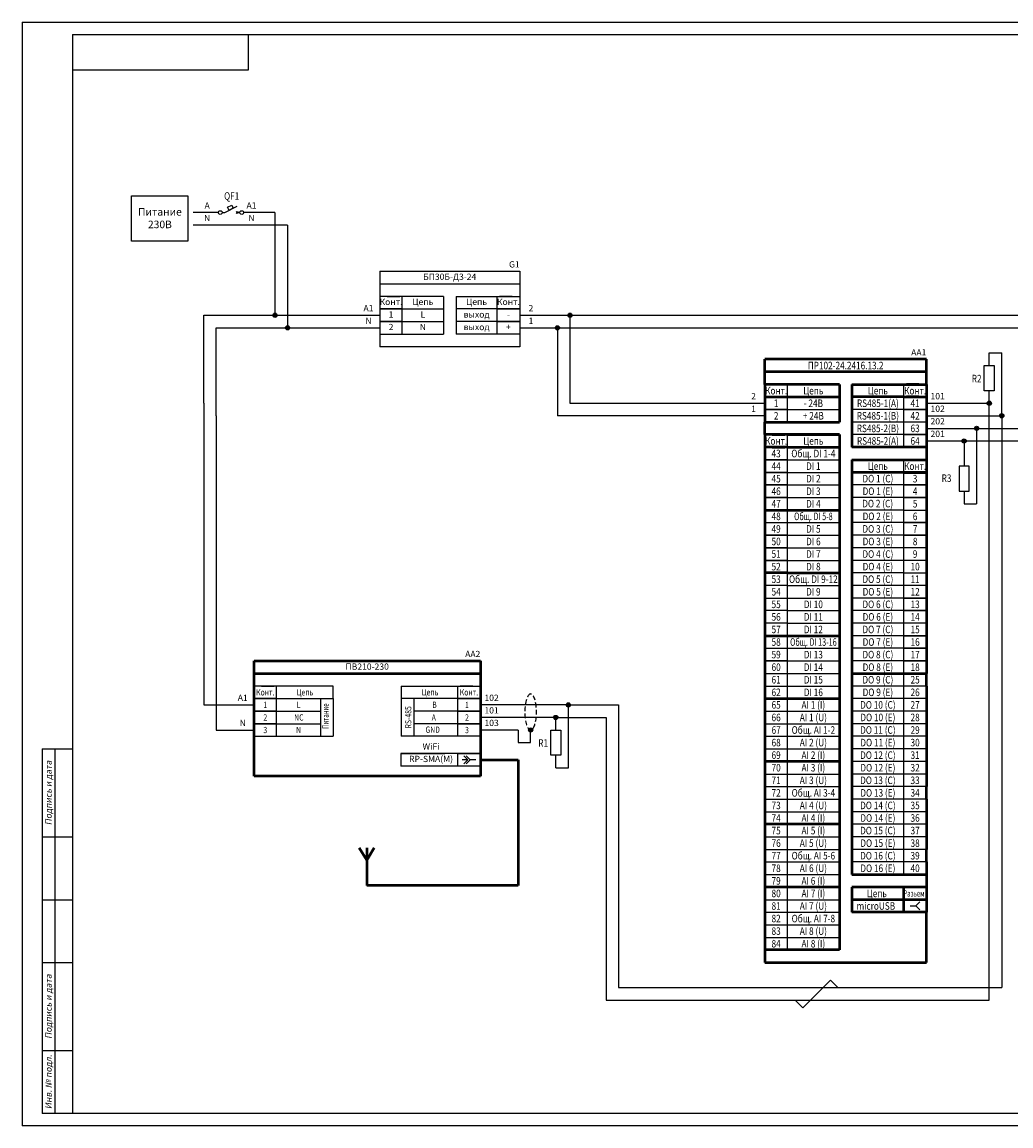
# Model space of a CAD drawing. Units: millimetres. Extents: x 804 to 1398, y -1830 to 909.
# Drawn here: x 804 to 1197, y -910 to -471 of the extents above; entities that cross this region are included whole.
import ezdxf
from ezdxf.enums import TextEntityAlignment as Align

# ---------------------------------------------------------------- set-up
doc = ezdxf.new("R2010")
doc.units = ezdxf.units.MM
doc.linetypes.add('DASHED2', pattern=[9.525, 6.35, -3.175])
doc.layers.add('Схема', color=7, linetype='Continuous', transparency=0.9)
doc.styles.add('gost2304', font='Gost.shx', dxfattribs={"width": 0.8, "oblique": 15, "height": 2.5})
doc.styles.add('Romans8', font='Gost.shx', dxfattribs={"width": 0.8, "oblique": 15, "height": 3})
doc.styles.add('ГОСТ 2.304', font='Gost.shx', dxfattribs={"width": 0.8, "oblique": 15})

msp = doc.modelspace()

# ---------------------------------------------------------------- hatches: boundary and pattern name
at = {"ltscale": 2}
h = msp.add_hatch(color=0, dxfattribs=at)
edge = h.paths.add_edge_path()
edge.add_arc((904.63, -587.22), 0.839, 0, 360)
h = msp.add_hatch(color=0, dxfattribs=at)
edge = h.paths.add_edge_path()
edge.add_arc((1021.93, -587.22), 0.839, 0, 360)
h = msp.add_hatch(color=0, dxfattribs=at)
edge = h.paths.add_edge_path()
edge.add_arc((909.63, -592.22), 0.839, 0, 360)
h = msp.add_hatch(color=0, dxfattribs=at)
edge = h.paths.add_edge_path()
edge.add_arc((1016.93, -592.22), 0.839, 0, 360)
h = msp.add_hatch(color=0, dxfattribs=at)
edge = h.paths.add_edge_path()
edge.add_arc((1188.66, -622.22), 0.839, 0, 360)
h = msp.add_hatch(color=0, dxfattribs=at)
edge = h.paths.add_edge_path()
edge.add_arc((1193.66, -627.22), 0.839, 0, 360)
h = msp.add_hatch(color=0, dxfattribs=at)
edge = h.paths.add_edge_path()
edge.add_arc((1183.66, -632.22), 0.839, 0, 360)
h = msp.add_hatch(color=0, dxfattribs=at)
edge = h.paths.add_edge_path()
edge.add_arc((1178.66, -637.22), 0.839, 0, 360)
h = msp.add_hatch(color=0, dxfattribs=at)
edge = h.paths.add_edge_path()
edge.add_arc((1021.29, -742.22), 0.839, 0, 360)
h = msp.add_hatch(color=0, dxfattribs=at)
edge = h.paths.add_edge_path()
edge.add_arc((1016.29, -747.22), 0.839, 0, 360)
h = msp.add_hatch(color=0, dxfattribs=at)
edge = h.paths.add_edge_path()
edge.add_arc((1006.29, -752.22), 0.839, 0, 360)

# ---------------------------------------------------------------- linework, layer by layer
for p, q in [((804.05, -470.58), (804.05, -909.72)), ((804.05, -470.58), (1398.05, -470.58)), ((824.05, -475.58), (824.05, -904.72)), ((824.05, -475.58), (1393.05, -475.58)), ((909.63, -551.36), (902.13, -551.36)), ((946.29, -569.72), (1001.93, -569.72)), ((946.29, -569.72), (946.29, -574.72)), ((1001.93, -569.72), (1001.93, -574.72)), ((946.29, -574.72), (946.29, -579.72)), ((946.29, -574.72), (1001.93, -574.72)), ((1001.93, -574.72), (1001.93, -579.72)), ((971.61, -579.72), (971.61, -594.72)), ((976.61, -579.72), (976.61, -594.72)), ((946.29, -594.72), (946.29, -599.72)), ((1001.93, -594.72), (1001.93, -599.72)), ((1001.93, -599.72), (946.29, -599.72)), ((1188.66, -607.22), (1188.66, -602.22)), ((1188.66, -602.22), (1193.66, -602.22)), ((1193.66, -627.22), (1193.66, -602.22)), ((1188.66, -622.22), (1188.66, -617.22)), ((1021.93, -622.22), (1099.43, -622.22)), ((1099.43, -627.22), (1016.93, -627.22)), ((1160.7, -624.72), (1155.7, -624.72)), ((1183.66, -632.22), (1183.66, -662.22)), ((1160.7, -634.72), (1155.7, -634.72)), ((1178.66, -637.22), (1178.66, -647.22)), ((1102.39, -644.72), (1107.39, -644.72)), ((1178.66, -657.22), (1178.66, -662.22)), ((1178.66, -662.22), (1183.66, -662.22)), ((1102.39, -684.72), (1107.39, -684.72)), ((1021.29, -742.22), (986.29, -742.22)), ((1021.29, -767.22), (1021.29, -742.22)), ((1016.29, -747.22), (986.29, -747.22)), ((1016.29, -752.22), (1016.29, -747.22)), ((1001.29, -752.22), (986.29, -752.22)), ((1016.29, -767.22), (1016.29, -762.22)), ((1016.29, -767.22), (1021.29, -767.22)), ((1398.05, -909.72), (804.05, -909.72))]:
    msp.add_line(p, q)
at = {"color": 0}
for p, q in [((894.05, -489.58), (894.05, -475.58)), ((894.05, -489.58), (894.05, -475.58)), ((824.05, -489.58), (894.05, -489.58)), ((824.05, -489.58), (894.05, -489.58)), ((824.05, -489.58), (894.05, -489.58)), ((824.05, -489.58), (894.05, -489.58)), ((884.63, -546.36), (889.63, -543.86)), ((883.63, -546.36), (884.63, -546.36)), ((889.24, -545.97), (890.03, -546.75)), ((889.24, -546.75), (890.03, -545.97)), ((890.63, -546.36), (889.63, -546.36)), ((949.25, -579.72), (954.25, -579.72)), ((998.96, -579.72), (993.96, -579.72)), ((899.25, -734.72), (904.25, -734.72)), ((954.79, -734.72), (954.79, -754.72)), ((954.79, -734.72), (954.79, -754.72)), ((983.32, -734.72), (978.32, -734.72)), ((922.79, -739.72), (922.79, -754.72)), ((959.78, -739.72), (959.78, -754.72)), ((812.05, -759.72), (812.05, -904.72)), ((812.05, -759.72), (824.05, -759.72)), ((817.05, -759.72), (817.05, -904.72)), ((986.29, -759.72), (986.29, -764.72)), ((986.26, -766.55), (954.68, -766.55)), ((812.05, -794.72), (824.05, -794.72)), ((812.05, -819.72), (824.05, -819.72)), ((812.05, -844.72), (824.05, -844.72)), ((812.05, -879.72), (824.05, -879.72)), ((1393.05, -904.72), (812.05, -904.72))]:
    msp.add_line(p, q, dxfattribs=at)
at = {"color": 0, "ltscale": 100}
for p, q in [((882.13, -546.36), (872.13, -546.36)), ((904.63, -546.36), (892.13, -546.36)), ((909.63, -551.36), (872.13, -551.36)), ((955.25, -594.72), (971.61, -594.72)), ((992.96, -594.72), (976.61, -594.72)), ((927.79, -739.72), (927.79, -734.72)), ((922.79, -739.72), (927.79, -739.72)), ((927.79, -739.72), (927.79, -754.72)), ((896.29, -749.72), (922.79, -749.72)), ((977.32, -749.72), (959.78, -749.72))]:
    msp.add_line(p, q, dxfattribs=at)
at = {"ltscale": 100}
for p, q in [((904.63, -546.36), (904.63, -587.22)), ((909.63, -551.36), (909.63, -592.22)), ((876.29, -622.22), (876.29, -587.22)), ((876.29, -587.22), (946.29, -587.22)), ((1001.93, -587.22), (1253.66, -587.22)), ((1001.93, -587.22), (1021.93, -587.22)), ((1021.93, -587.22), (1021.93, -622.22)), ((881.29, -627.22), (881.29, -592.22)), ((881.29, -592.22), (946.29, -592.22)), ((1001.93, -592.22), (1258.66, -592.22)), ((1001.93, -592.22), (1016.93, -592.22)), ((1016.93, -592.22), (1016.93, -627.22)), ((876.29, -622.22), (876.29, -742.22)), ((1163.66, -622.22), (1188.66, -622.22)), ((1188.66, -859.72), (1188.66, -622.22)), ((881.29, -627.22), (881.29, -752.22)), ((1163.66, -627.22), (1193.66, -627.22)), ((1193.66, -627.22), (1193.66, -854.72)), ((1163.66, -632.22), (1248.66, -632.22)), ((1163.66, -637.22), (1243.66, -637.22)), ((876.29, -742.22), (896.29, -742.22)), ((1021.29, -742.22), (1041.29, -742.22)), ((1041.29, -742.22), (1041.29, -854.72)), ((1016.29, -747.22), (1036.29, -747.22)), ((1036.29, -747.22), (1036.29, -859.72)), ((881.29, -752.22), (896.29, -752.22)), ((1001.29, -752.22), (1001.29, -757.22)), ((1006.29, -757.22), (1006.29, -752.22)), ((1001.29, -757.22), (1006.29, -757.22)), ((954.68, -761.55), (954.68, -766.55)), ((986.26, -761.55), (954.68, -761.55)), ((1125.48, -851.72), (1114.48, -862.72)), ((1128.48, -854.72), (1125.48, -851.72)), ((1041.29, -854.72), (1193.66, -854.72)), ((1036.29, -859.72), (1188.66, -859.72)), ((1111.48, -859.72), (1114.48, -862.72))]:
    msp.add_line(p, q, dxfattribs=at)
at = {"color": 0, "ltscale": 0.05}
for p, q in [((971.61, -579.72), (955.25, -579.72)), ((976.61, -579.72), (992.96, -579.72)), ((955.25, -584.72), (971.61, -584.72)), ((992.96, -584.72), (976.61, -584.72)), ((955.25, -589.72), (971.61, -589.72)), ((992.96, -589.72), (976.61, -589.72)), ((927.79, -734.72), (896.29, -734.72)), ((954.79, -734.72), (986.29, -734.72)), ((896.29, -739.72), (922.79, -739.72)), ((986.29, -739.72), (954.79, -739.72)), ((905.25, -744.72), (922.79, -744.72)), ((977.32, -744.72), (959.78, -744.72)), ((905.25, -754.72), (927.79, -754.72)), ((977.32, -754.72), (954.79, -754.72)), ((954.68, -761.55), (972.14, -761.55)), ((954.68, -761.55), (972.14, -761.55)), ((972.14, -761.55), (954.68, -761.55))]:
    msp.add_line(p, q, dxfattribs=at)
at = {"lineweight": 50, "ltscale": 100}
for p, q in [((1163.66, -604.72), (1099.43, -604.72)), ((1099.43, -614.72), (1099.43, -604.72)), ((1108.39, -629.72), (1129.05, -629.72)), ((1134.05, -644.72), (1134.05, -809.72)), ((1134.05, -729.72), (1163.66, -729.72)), ((1099.43, -739.72), (1099.43, -744.72)), ((1129.05, -739.72), (1129.05, -764.72)), ((1099.43, -744.72), (1099.43, -749.72)), ((1099.43, -749.72), (1099.43, -754.72)), ((1099.43, -754.72), (1099.43, -759.72)), ((986.29, -764.05), (1001.29, -764.05)), ((1001.29, -764.05), (1001.29, -814.05)), ((1099.43, -759.72), (1099.43, -764.72)), ((1129.05, -764.72), (1099.43, -764.72)), ((1099.43, -764.72), (1099.43, -769.72)), ((1129.05, -764.72), (1129.05, -789.72)), ((1099.43, -769.72), (1099.43, -774.72)), ((1099.43, -774.72), (1099.43, -779.72)), ((1099.43, -779.72), (1099.43, -784.72)), ((1099.43, -784.72), (1099.43, -789.72)), ((1129.05, -789.72), (1099.43, -789.72)), ((1099.43, -789.72), (1099.43, -794.72)), ((1129.05, -789.72), (1129.05, -814.72)), ((1099.43, -794.72), (1099.43, -799.72)), ((1099.43, -799.72), (1099.43, -804.72)), ((1099.43, -804.72), (1099.43, -809.72)), ((1099.43, -809.72), (1099.43, -814.72)), ((1134.05, -809.72), (1163.66, -809.72)), ((1163.66, -809.72), (1163.66, -814.72)), ((1001.29, -814.05), (941.1, -814.05)), ((1129.05, -814.72), (1099.43, -814.72)), ((1099.43, -814.72), (1099.43, -819.72)), ((1129.05, -814.72), (1129.05, -839.72)), ((1134.05, -814.72), (1134.05, -824.72)), ((1099.43, -819.72), (1099.43, -824.72)), ((1099.43, -824.72), (1099.43, -829.72)), ((1163.66, -844.72), (1163.66, -824.72)), ((1099.43, -829.72), (1099.43, -834.72)), ((1099.43, -834.72), (1099.43, -839.72)), ((1129.05, -839.72), (1099.43, -839.72)), ((1099.43, -839.72), (1099.43, -844.72))]:
    msp.add_line(p, q, dxfattribs=at)
at = {"lineweight": 50}
for p, q in [((1163.66, -614.72), (1163.66, -604.72)), ((1129.05, -614.72), (1129.05, -629.72)), ((1134.05, -614.72), (1134.05, -629.72)), ((1160.7, -614.72), (1155.7, -614.72)), ((1160.7, -619.72), (1155.7, -619.72)), ((1134.05, -624.72), (1134.05, -639.72)), ((1099.43, -634.72), (1099.43, -629.72)), ((1163.66, -629.72), (1163.66, -634.72)), ((1102.39, -634.72), (1107.39, -634.72)), ((1129.05, -634.72), (1129.05, -664.72)), ((1163.66, -634.72), (1163.66, -639.72)), ((1102.39, -639.72), (1107.39, -639.72)), ((1163.66, -639.72), (1163.66, -644.72)), ((1129.05, -664.72), (1129.05, -689.72)), ((1099.43, -669.72), (1099.43, -674.72)), ((1099.43, -674.72), (1099.43, -679.72)), ((1099.43, -679.72), (1099.43, -684.72)), ((1099.43, -684.72), (1099.43, -689.72)), ((1129.05, -689.72), (1129.05, -714.72)), ((1099.43, -699.72), (1099.43, -704.72)), ((1099.43, -714.72), (1099.43, -719.72)), ((1129.05, -714.72), (1129.05, -739.72)), ((1099.43, -719.72), (1099.43, -724.72)), ((1099.43, -724.72), (1099.43, -729.72)), ((1099.43, -729.72), (1099.43, -734.72)), ((1163.66, -734.72), (1163.66, -729.72)), ((1163.66, -734.72), (1163.66, -739.72)), ((1163.66, -779.72), (1163.66, -774.72)), ((1163.66, -804.72), (1163.66, -799.72)), ((1163.66, -814.72), (1163.66, -819.72)), ((1163.66, -819.72), (1163.66, -824.72)), ((1099.43, -844.72), (1163.66, -844.72))]:
    msp.add_line(p, q, dxfattribs=at)
at = {"lineweight": 50, "ltscale": 0.05}
for p, q in [((1163.66, -609.72), (1099.43, -609.72)), ((1108.39, -614.72), (1099.43, -614.72)), ((1099.43, -614.72), (1099.43, -619.72)), ((1129.05, -614.72), (1108.39, -614.72)), ((1134.05, -614.72), (1154.7, -614.72)), ((1154.7, -614.72), (1163.66, -614.72)), ((1163.66, -614.72), (1163.66, -619.72)), ((1099.43, -619.72), (1108.39, -619.72)), ((1099.43, -619.72), (1099.43, -624.72)), ((1108.39, -619.72), (1129.05, -619.72)), ((1154.7, -619.72), (1134.05, -619.72)), ((1154.7, -619.72), (1163.66, -619.72)), ((1163.66, -619.72), (1163.66, -624.72)), ((1099.43, -624.72), (1099.43, -629.72)), ((1163.66, -624.72), (1163.66, -629.72)), ((1099.43, -629.72), (1108.39, -629.72)), ((1108.39, -634.72), (1099.43, -634.72)), ((1099.43, -634.72), (1099.43, -639.72)), ((1129.05, -634.72), (1108.39, -634.72)), ((1108.39, -634.72), (1129.05, -634.72)), ((1108.39, -639.72), (1099.43, -639.72)), ((1099.43, -639.72), (1099.43, -644.72)), ((1108.39, -639.72), (1129.05, -639.72)), ((1154.7, -639.72), (1134.05, -639.72)), ((1163.66, -639.72), (1154.7, -639.72)), ((1099.43, -644.72), (1099.43, -649.72)), ((1134.05, -644.72), (1154.7, -644.72)), ((1154.7, -644.72), (1163.66, -644.72)), ((1163.66, -644.72), (1163.66, -649.72)), ((1099.43, -649.72), (1099.43, -654.72)), ((1154.7, -649.72), (1134.05, -649.72)), ((1154.7, -649.72), (1163.66, -649.72)), ((1163.66, -649.72), (1154.7, -649.72)), ((1163.66, -649.72), (1163.66, -654.72)), ((1099.43, -654.72), (1099.43, -659.72)), ((1163.66, -654.72), (1163.66, -659.72)), ((1099.43, -659.72), (1099.43, -664.72)), ((1163.66, -659.72), (1163.66, -664.72)), ((1099.43, -664.72), (1099.43, -669.72)), ((1099.43, -664.72), (1108.39, -664.72)), ((1108.39, -664.72), (1129.05, -664.72)), ((1163.66, -664.72), (1163.66, -669.72)), ((1163.66, -669.72), (1163.66, -674.72)), ((1163.66, -674.72), (1163.66, -679.72)), ((1163.66, -679.72), (1163.66, -684.72)), ((1163.66, -684.72), (1163.66, -689.72)), ((1099.43, -689.72), (1099.43, -694.72)), ((1108.39, -689.72), (1099.43, -689.72)), ((1108.39, -689.72), (1129.05, -689.72)), ((1163.66, -689.72), (1163.66, -694.72)), ((1099.43, -694.72), (1099.43, -699.72)), ((1163.66, -694.72), (1163.66, -699.72)), ((1163.66, -699.72), (1163.66, -704.72)), ((1099.43, -704.72), (1099.43, -709.72)), ((1163.66, -704.72), (1163.66, -709.72)), ((1099.43, -709.72), (1099.43, -714.72)), ((1163.66, -709.72), (1163.66, -714.72)), ((1163.66, -709.72), (1163.66, -714.72)), ((1099.43, -714.72), (1108.39, -714.72)), ((1108.39, -714.72), (1129.05, -714.72)), ((1163.66, -714.72), (1163.66, -719.72)), ((1163.66, -719.72), (1163.66, -724.72)), ((1163.66, -724.72), (1163.66, -729.72)), ((1099.43, -734.72), (1099.43, -739.72)), ((1099.43, -739.72), (1108.39, -739.72)), ((1108.39, -739.72), (1129.05, -739.72)), ((1163.66, -739.72), (1163.66, -744.72)), ((1163.66, -744.72), (1163.66, -749.72)), ((1163.66, -749.72), (1163.66, -754.72)), ((1163.66, -754.72), (1163.66, -759.72)), ((1163.66, -754.72), (1163.66, -759.72)), ((1163.66, -759.72), (1163.66, -764.72)), ((1163.66, -764.72), (1163.66, -769.72)), ((1163.66, -769.72), (1163.66, -774.72)), ((1163.66, -779.72), (1163.66, -784.72)), ((1163.66, -779.72), (1163.66, -784.72)), ((1163.66, -784.72), (1163.66, -789.72)), ((1163.66, -789.72), (1163.66, -794.72)), ((1163.66, -794.72), (1163.66, -799.72)), ((1163.66, -804.72), (1163.66, -809.72)), ((1163.66, -804.72), (1163.66, -809.72)), ((1154.7, -814.72), (1134.05, -814.72)), ((1154.7, -814.72), (1134.05, -814.72)), ((1163.66, -814.72), (1154.7, -814.72)), ((1154.7, -819.72), (1154.7, -814.72)), ((1154.7, -819.72), (1134.05, -819.72)), ((1163.66, -819.72), (1154.7, -819.72)), ((1154.7, -824.72), (1154.7, -819.72)), ((1154.7, -824.72), (1134.05, -824.72)), ((1163.66, -824.72), (1154.7, -824.72))]:
    msp.add_line(p, q, dxfattribs=at)
at = {"ltscale": 0.05}
for p, q in [((1108.39, -619.72), (1108.39, -614.72)), ((1154.7, -619.72), (1154.7, -614.72)), ((1108.39, -619.72), (1099.43, -619.72)), ((1108.39, -624.72), (1108.39, -619.72)), ((1154.7, -619.72), (1134.05, -619.72)), ((1154.7, -624.72), (1154.7, -619.72)), ((1163.66, -619.72), (1154.7, -619.72)), ((1099.43, -624.72), (1108.39, -624.72)), ((1108.39, -624.72), (1099.43, -624.72)), ((1108.39, -624.72), (1129.05, -624.72)), ((1108.39, -629.72), (1108.39, -624.72)), ((1154.7, -624.72), (1134.05, -624.72)), ((1154.7, -624.72), (1134.05, -624.72)), ((1163.66, -624.72), (1154.7, -624.72)), ((1154.7, -629.72), (1154.7, -624.72)), ((1154.7, -624.72), (1163.66, -624.72)), ((1154.7, -629.72), (1134.05, -629.72)), ((1163.66, -629.72), (1154.7, -629.72)), ((1154.7, -634.72), (1154.7, -629.72)), ((1108.39, -639.72), (1108.39, -634.72)), ((1154.7, -634.72), (1134.05, -634.72)), ((1154.7, -634.72), (1134.05, -634.72)), ((1163.66, -634.72), (1154.7, -634.72)), ((1154.7, -639.72), (1154.7, -634.72)), ((1154.7, -634.72), (1163.66, -634.72)), ((1099.43, -639.72), (1108.39, -639.72)), ((1108.39, -639.72), (1129.05, -639.72)), ((1108.39, -639.72), (1129.05, -639.72)), ((1108.39, -644.72), (1108.39, -639.72)), ((1099.43, -644.72), (1108.39, -644.72)), ((1108.39, -644.72), (1099.43, -644.72)), ((1108.39, -644.72), (1129.05, -644.72)), ((1108.39, -644.72), (1129.05, -644.72)), ((1108.39, -649.72), (1108.39, -644.72)), ((1154.7, -649.72), (1154.7, -644.72)), ((1099.43, -649.72), (1108.39, -649.72)), ((1108.39, -649.72), (1099.43, -649.72)), ((1108.39, -649.72), (1129.05, -649.72)), ((1108.39, -654.72), (1108.39, -649.72)), ((1154.7, -649.72), (1134.05, -649.72)), ((1154.7, -654.72), (1154.7, -649.72)), ((1099.43, -654.72), (1108.39, -654.72)), ((1108.39, -654.72), (1099.43, -654.72)), ((1108.39, -654.72), (1129.05, -654.72)), ((1108.39, -654.72), (1129.05, -654.72)), ((1108.39, -654.72), (1129.05, -654.72)), ((1108.39, -659.72), (1108.39, -654.72)), ((1154.7, -654.72), (1134.05, -654.72)), ((1154.7, -654.72), (1134.05, -654.72)), ((1163.66, -654.72), (1154.7, -654.72)), ((1154.7, -659.72), (1154.7, -654.72)), ((1154.7, -654.72), (1163.66, -654.72)), ((1099.43, -659.72), (1108.39, -659.72)), ((1108.39, -659.72), (1099.43, -659.72)), ((1108.39, -659.72), (1129.05, -659.72)), ((1108.39, -664.72), (1108.39, -659.72)), ((1154.7, -659.72), (1134.05, -659.72)), ((1163.66, -659.72), (1154.7, -659.72)), ((1154.7, -664.72), (1154.7, -659.72)), ((1154.7, -659.72), (1163.66, -659.72)), ((1108.39, -669.72), (1108.39, -664.72)), ((1154.7, -664.72), (1134.05, -664.72)), ((1154.7, -669.72), (1154.7, -664.72)), ((1154.7, -664.72), (1163.66, -664.72)), ((1099.43, -669.72), (1108.39, -669.72)), ((1108.39, -669.72), (1129.05, -669.72)), ((1108.39, -669.72), (1129.05, -669.72)), ((1108.39, -674.72), (1108.39, -669.72)), ((1154.7, -669.72), (1134.05, -669.72)), ((1163.66, -669.72), (1154.7, -669.72)), ((1154.7, -674.72), (1154.7, -669.72)), ((1154.7, -669.72), (1163.66, -669.72)), ((1099.43, -674.72), (1108.39, -674.72)), ((1108.39, -674.72), (1099.43, -674.72)), ((1108.39, -674.72), (1129.05, -674.72)), ((1108.39, -674.72), (1129.05, -674.72)), ((1108.39, -674.72), (1129.05, -674.72)), ((1108.39, -679.72), (1108.39, -674.72)), ((1154.7, -674.72), (1134.05, -674.72)), ((1154.7, -674.72), (1134.05, -674.72)), ((1163.66, -674.72), (1154.7, -674.72)), ((1154.7, -679.72), (1154.7, -674.72)), ((1154.7, -674.72), (1163.66, -674.72)), ((1099.43, -679.72), (1108.39, -679.72)), ((1108.39, -679.72), (1099.43, -679.72)), ((1108.39, -679.72), (1129.05, -679.72)), ((1108.39, -684.72), (1108.39, -679.72)), ((1154.7, -679.72), (1134.05, -679.72)), ((1154.7, -684.72), (1154.7, -679.72)), ((1163.66, -679.72), (1154.7, -679.72)), ((1099.43, -684.72), (1108.39, -684.72)), ((1108.39, -684.72), (1099.43, -684.72)), ((1108.39, -684.72), (1129.05, -684.72)), ((1108.39, -684.72), (1129.05, -684.72)), ((1108.39, -689.72), (1108.39, -684.72)), ((1154.7, -684.72), (1134.05, -684.72)), ((1154.7, -689.72), (1154.7, -684.72)), ((1163.66, -684.72), (1154.7, -684.72)), ((1108.39, -694.72), (1108.39, -689.72)), ((1154.7, -689.72), (1134.05, -689.72)), ((1154.7, -694.72), (1154.7, -689.72)), ((1154.7, -689.72), (1163.66, -689.72)), ((1108.39, -694.72), (1099.43, -694.72)), ((1108.39, -694.72), (1129.05, -694.72)), ((1108.39, -699.72), (1108.39, -694.72)), ((1154.7, -694.72), (1134.05, -694.72)), ((1154.7, -699.72), (1154.7, -694.72)), ((1163.66, -694.72), (1154.7, -694.72)), ((1099.43, -699.72), (1108.39, -699.72)), ((1108.39, -699.72), (1129.05, -699.72)), ((1108.39, -704.72), (1108.39, -699.72)), ((1154.7, -699.72), (1134.05, -699.72)), ((1163.66, -699.72), (1154.7, -699.72)), ((1154.7, -704.72), (1154.7, -699.72)), ((1154.7, -699.72), (1163.66, -699.72)), ((1108.39, -704.72), (1099.43, -704.72)), ((1108.39, -704.72), (1129.05, -704.72)), ((1108.39, -709.72), (1108.39, -704.72)), ((1154.7, -704.72), (1134.05, -704.72)), ((1154.7, -704.72), (1134.05, -704.72)), ((1163.66, -704.72), (1154.7, -704.72)), ((1154.7, -709.72), (1154.7, -704.72)), ((1154.7, -704.72), (1163.66, -704.72)), ((1108.39, -709.72), (1099.43, -709.72)), ((1108.39, -709.72), (1129.05, -709.72)), ((1108.39, -714.72), (1108.39, -709.72)), ((1154.7, -709.72), (1134.05, -709.72)), ((1154.7, -714.72), (1154.7, -709.72)), ((1163.66, -709.72), (1154.7, -709.72)), ((1108.39, -719.72), (1108.39, -714.72)), ((1154.7, -714.72), (1134.05, -714.72)), ((1154.7, -714.72), (1134.05, -714.72)), ((1154.7, -714.72), (1134.05, -714.72)), ((1163.66, -714.72), (1154.7, -714.72)), ((1154.7, -719.72), (1154.7, -714.72)), ((1154.7, -714.72), (1163.66, -714.72)), ((1099.43, -719.72), (1108.39, -719.72)), ((1108.39, -724.72), (1108.39, -719.72)), ((1108.39, -719.72), (1129.05, -719.72)), ((1154.7, -719.72), (1134.05, -719.72)), ((1163.66, -719.72), (1154.7, -719.72)), ((1154.7, -724.72), (1154.7, -719.72)), ((1154.7, -719.72), (1163.66, -719.72)), ((1099.43, -724.72), (1108.39, -724.72)), ((1108.39, -724.72), (1099.43, -724.72)), ((1108.39, -724.72), (1129.05, -724.72)), ((1108.39, -724.72), (1129.05, -724.72)), ((1108.39, -729.72), (1108.39, -724.72)), ((1154.7, -724.72), (1134.05, -724.72)), ((1154.7, -724.72), (1134.05, -724.72)), ((1163.66, -724.72), (1154.7, -724.72)), ((1154.7, -729.72), (1154.7, -724.72)), ((1154.7, -724.72), (1163.66, -724.72)), ((1099.43, -729.72), (1108.39, -729.72)), ((1108.39, -729.72), (1129.05, -729.72)), ((1108.39, -729.72), (1129.05, -729.72)), ((1108.39, -734.72), (1108.39, -729.72)), ((1154.7, -729.72), (1134.05, -729.72)), ((1154.7, -729.72), (1134.05, -729.72)), ((1163.66, -729.72), (1154.7, -729.72)), ((1154.7, -734.72), (1154.7, -729.72)), ((1099.43, -734.72), (1108.39, -734.72)), ((1108.39, -734.72), (1129.05, -734.72)), ((1108.39, -734.72), (1129.05, -734.72)), ((1108.39, -739.72), (1108.39, -734.72)), ((1154.7, -734.72), (1134.05, -734.72)), ((1163.66, -734.72), (1154.7, -734.72)), ((1154.7, -739.72), (1154.7, -734.72)), ((1108.39, -739.72), (1129.05, -739.72)), ((1108.39, -744.72), (1108.39, -739.72)), ((1154.7, -739.72), (1134.05, -739.72)), ((1163.66, -739.72), (1154.7, -739.72)), ((1154.7, -744.72), (1154.7, -739.72)), ((1099.43, -744.72), (1108.39, -744.72)), ((1108.39, -744.72), (1129.05, -744.72)), ((1108.39, -749.72), (1108.39, -744.72)), ((1154.7, -744.72), (1134.05, -744.72)), ((1163.66, -744.72), (1154.7, -744.72)), ((1154.7, -749.72), (1154.7, -744.72)), ((1099.43, -749.72), (1108.39, -749.72)), ((1108.39, -749.72), (1129.05, -749.72)), ((1108.39, -754.72), (1108.39, -749.72)), ((1154.7, -749.72), (1134.05, -749.72)), ((1163.66, -749.72), (1154.7, -749.72)), ((1154.7, -754.72), (1154.7, -749.72)), ((1099.43, -754.72), (1108.39, -754.72)), ((1108.39, -754.72), (1129.05, -754.72)), ((1108.39, -759.72), (1108.39, -754.72)), ((1154.7, -754.72), (1134.05, -754.72)), ((1163.66, -754.72), (1154.7, -754.72)), ((1154.7, -759.72), (1154.7, -754.72)), ((1099.43, -759.72), (1108.39, -759.72)), ((1108.39, -759.72), (1129.05, -759.72)), ((1108.39, -764.72), (1108.39, -759.72)), ((1154.7, -759.72), (1134.05, -759.72)), ((1163.66, -759.72), (1154.7, -759.72)), ((1154.7, -764.72), (1154.7, -759.72)), ((1099.43, -764.72), (1108.39, -764.72)), ((1108.39, -764.72), (1129.05, -764.72)), ((1108.39, -769.72), (1108.39, -764.72)), ((1154.7, -764.72), (1134.05, -764.72)), ((1163.66, -764.72), (1154.7, -764.72)), ((1154.7, -769.72), (1154.7, -764.72)), ((1099.43, -769.72), (1108.39, -769.72)), ((1108.39, -769.72), (1129.05, -769.72)), ((1108.39, -774.72), (1108.39, -769.72)), ((1154.7, -769.72), (1134.05, -769.72)), ((1163.66, -769.72), (1154.7, -769.72)), ((1154.7, -774.72), (1154.7, -769.72)), ((1099.43, -774.72), (1108.39, -774.72)), ((1108.39, -774.72), (1129.05, -774.72)), ((1108.39, -779.72), (1108.39, -774.72)), ((1154.7, -774.72), (1134.05, -774.72)), ((1163.66, -774.72), (1154.7, -774.72)), ((1154.7, -779.72), (1154.7, -774.72)), ((1099.43, -779.72), (1108.39, -779.72)), ((1108.39, -779.72), (1129.05, -779.72)), ((1108.39, -784.72), (1108.39, -779.72)), ((1154.7, -779.72), (1134.05, -779.72)), ((1163.66, -779.72), (1154.7, -779.72)), ((1154.7, -784.72), (1154.7, -779.72)), ((1099.43, -784.72), (1108.39, -784.72)), ((1108.39, -784.72), (1129.05, -784.72)), ((1108.39, -789.72), (1108.39, -784.72)), ((1154.7, -784.72), (1134.05, -784.72)), ((1163.66, -784.72), (1154.7, -784.72)), ((1154.7, -789.72), (1154.7, -784.72)), ((1099.43, -789.72), (1108.39, -789.72)), ((1108.39, -789.72), (1129.05, -789.72)), ((1108.39, -794.72), (1108.39, -789.72)), ((1154.7, -789.72), (1134.05, -789.72)), ((1163.66, -789.72), (1154.7, -789.72)), ((1154.7, -794.72), (1154.7, -789.72)), ((1099.43, -794.72), (1108.39, -794.72)), ((1108.39, -794.72), (1129.05, -794.72)), ((1108.39, -799.72), (1108.39, -794.72)), ((1154.7, -794.72), (1134.05, -794.72)), ((1163.66, -794.72), (1154.7, -794.72)), ((1154.7, -799.72), (1154.7, -794.72)), ((1099.43, -799.72), (1108.39, -799.72)), ((1108.39, -799.72), (1129.05, -799.72)), ((1108.39, -804.72), (1108.39, -799.72)), ((1154.7, -799.72), (1134.05, -799.72)), ((1163.66, -799.72), (1154.7, -799.72)), ((1154.7, -804.72), (1154.7, -799.72)), ((1099.43, -804.72), (1108.39, -804.72)), ((1108.39, -804.72), (1129.05, -804.72)), ((1108.39, -809.72), (1108.39, -804.72)), ((1154.7, -804.72), (1134.05, -804.72)), ((1163.66, -804.72), (1154.7, -804.72)), ((1154.7, -809.72), (1154.7, -804.72)), ((1099.43, -809.72), (1108.39, -809.72)), ((1108.39, -809.72), (1129.05, -809.72)), ((1108.39, -814.72), (1108.39, -809.72)), ((1154.7, -809.72), (1134.05, -809.72)), ((1163.66, -809.72), (1154.7, -809.72)), ((1099.43, -814.72), (1108.39, -814.72)), ((1108.39, -814.72), (1129.05, -814.72)), ((1108.39, -819.72), (1108.39, -814.72)), ((1099.43, -819.72), (1108.39, -819.72)), ((1108.39, -819.72), (1129.05, -819.72)), ((1108.39, -824.72), (1108.39, -819.72)), ((1154.7, -819.72), (1134.05, -819.72)), ((1099.43, -824.72), (1108.39, -824.72)), ((1108.39, -824.72), (1129.05, -824.72)), ((1108.39, -829.72), (1108.39, -824.72)), ((1154.7, -824.72), (1134.05, -824.72)), ((1099.43, -829.72), (1108.39, -829.72)), ((1108.39, -829.72), (1129.05, -829.72)), ((1108.39, -834.72), (1108.39, -829.72)), ((1099.43, -834.72), (1108.39, -834.72)), ((1108.39, -834.72), (1129.05, -834.72)), ((1108.39, -839.72), (1108.39, -834.72)), ((1099.43, -839.72), (1108.39, -839.72)), ((1108.39, -839.72), (1129.05, -839.72))]:
    msp.add_line(p, q, dxfattribs=at)
at = {"color": 0, "lineweight": 50, "ltscale": 100}
for p, q in [((896.29, -729.72), (896.29, -724.72)), ((896.29, -724.72), (986.29, -724.72)), ((896.29, -729.72), (986.29, -729.72))]:
    msp.add_line(p, q, dxfattribs=at)
at = {"color": 0, "lineweight": 50}
for p, q in [((986.29, -724.72), (986.29, -770.6)), ((896.29, -770.6), (896.29, -729.72)), ((986.29, -770.6), (896.29, -770.6))]:
    msp.add_line(p, q, dxfattribs=at)
at = {"color": 7, "lineweight": 50, "ltscale": 100}
for p, q in [((938.1, -799.05), (941.1, -804.05)), ((941.1, -799.05), (941.1, -804.05)), ((941.1, -804.05), (944.1, -799.05)), ((941.1, -804.05), (941.1, -814.05))]:
    msp.add_line(p, q, dxfattribs=at)
at = {"color": 0, "ltscale": 100}
msp.add_lwpolyline([(847.58, -539.75), (869.97, -539.75), (869.97, -557.8), (847.58, -557.8)], close=True, dxfattribs=at)
at = {"color": 0, "ltscale": 0.008}
msp.add_lwpolyline([(885.72, -544.23), (887.41, -543.38), (888.05, -544.65), (886.35, -545.5)], close=True, dxfattribs=at)
at = {"color": 0, "ltscale": 0.05}
for points in [[(946.29, -584.72), (955.25, -584.72), (955.25, -579.72), (946.29, -579.72)], [(1001.93, -584.72), (992.96, -584.72), (992.96, -579.72), (1001.93, -579.72)], [(946.29, -589.72), (955.25, -589.72), (955.25, -584.72), (946.29, -584.72)], [(1001.93, -589.72), (992.96, -589.72), (992.96, -584.72), (1001.93, -584.72)], [(946.29, -594.72), (955.25, -594.72), (955.25, -589.72), (946.29, -589.72)], [(1001.93, -594.72), (992.96, -594.72), (992.96, -589.72), (1001.93, -589.72)], [(896.29, -739.72), (905.25, -739.72), (905.25, -734.72), (896.29, -734.72)], [(986.29, -739.72), (977.32, -739.72), (977.32, -734.72), (986.29, -734.72)], [(896.29, -744.72), (905.25, -744.72), (905.25, -739.72), (896.29, -739.72)], [(986.29, -744.72), (977.32, -744.72), (977.32, -739.72), (986.29, -739.72)], [(896.29, -749.72), (905.25, -749.72), (905.25, -744.72), (896.29, -744.72)], [(986.29, -749.72), (977.32, -749.72), (977.32, -744.72), (986.29, -744.72)], [(896.29, -754.72), (905.25, -754.72), (905.25, -749.72), (896.29, -749.72)], [(986.29, -754.72), (977.32, -754.72), (977.32, -749.72), (986.29, -749.72)], [(986.29, -766.55), (977.3, -766.55), (977.3, -761.55), (986.29, -761.55)]]:
    msp.add_lwpolyline(points, close=True, dxfattribs=at)
for points in [[(1186.66, -617.22), (1186.66, -607.22), (1190.67, -607.22), (1190.67, -617.22)], [(1176.66, -647.22), (1176.66, -657.22), (1180.67, -657.22), (1180.67, -647.22)], [(1014.28, -762.22), (1014.28, -752.22), (1018.29, -752.22), (1018.29, -762.22)]]:
    msp.add_lwpolyline(points, close=True)
at = {"color": 0}
for centre in [(882.88, -546.36), (891.38, -546.36)]:
    msp.add_circle(centre, 0.75, dxfattribs=at)
at = {"color": 0, "ltscale": 2}
for centre in [(904.63, -587.22), (1021.93, -587.22), (909.63, -592.22), (1016.93, -592.22), (1188.66, -622.22), (1193.66, -627.22), (1183.66, -632.22), (1178.66, -637.22), (1021.29, -742.22), (1016.29, -747.22), (1006.29, -752.22)]:
    msp.add_circle(centre, 0.839, dxfattribs=at)
at = {"linetype": 'DASHED2', "ltscale": 0.3, "extrusion": (0, 0, -1)}
msp.add_ellipse((1006.29, -745.05), major_axis=(0, 7.18), ratio=0.322751, dxfattribs=at)
at = {"layer": 'Схема', "color": 7}
for p, q in [((981.29, -764.05), (979.04, -764.05)), ((979.7, -762.46), (981.29, -764.05)), ((981.29, -764.05), (979.7, -765.64)), ((980.7, -762.46), (982.29, -764.05)), ((982.29, -764.05), (980.7, -765.64)), ((984.54, -764.05), (982.29, -764.05)), ((1161.1, -820.63), (1159.51, -822.22)), ((1157.26, -822.22), (1159.51, -822.22)), ((1159.51, -822.22), (1161.1, -823.81))]:
    msp.add_line(p, q, dxfattribs=at)

# ---------------------------------------------------------------- texts
at = {"linetype": 'Continuous', "style": 'gost2304', "oblique": 15}
for s, width, p in [('ПР102-24.2416.13.2', 0.8, (1131.55, -607.22)), ('Конт.', 0.8, (1103.91, -617.22)), ('Цепь', 0.8, (1118.72, -617.22)), ('Цепь', 0.8, (1144.37, -617.22)), ('Конт.', 0.8, (1159.18, -617.22)), ('1', 0.8, (1103.91, -622.22)), ('- 24В', 0.8, (1118.72, -622.22)), ('RS485-1(А)', 0.8, (1144.37, -622.22)), ('41', 0.8, (1159.18, -622.22)), ('2', 0.8, (1103.91, -627.22)), ('+ 24В', 0.8, (1118.72, -627.22)), ('RS485-1(B)', 0.8, (1144.37, -627.22)), ('42', 0.8, (1159.18, -627.22)), ('RS485-2(B)', 0.8, (1144.37, -632.22)), ('63', 0.8, (1159.18, -632.22)), ('Конт.', 0.8, (1103.91, -637.22)), ('Цепь', 0.8, (1118.72, -637.22)), ('RS485-2(А)', 0.8, (1144.37, -637.22)), ('64', 0.8, (1159.18, -637.22)), ('43', 0.8, (1103.91, -642.22)), ('Общ. DI 1-4', 0.8, (1118.72, -642.22)), ('44', 0.8, (1103.91, -647.22)), ('DI 1', 0.8, (1118.72, -647.22)), ('Цепь', 0.8, (1144.37, -647.22)), ('Конт.', 0.8, (1159.18, -647.22)), ('45', 0.8, (1103.91, -652.22)), ('DI 2', 0.8, (1118.72, -652.22)), ('DO 1 (С)', 0.8, (1144.37, -652.22)), ('3', 0.8, (1159.18, -652.22)), ('46', 0.8, (1103.91, -657.22)), ('DI 3', 0.8, (1118.72, -657.22)), ('DO 1 (E)', 0.8, (1144.37, -657.22)), ('4', 0.8, (1159.18, -657.22)), ('47', 0.8, (1103.91, -662.22)), ('DI 4', 0.8, (1118.72, -662.22)), ('DO 2 (С)', 0.8, (1144.29, -662.14)), ('5', 0.8, (1159.18, -662.22)), ('48', 0.8, (1103.91, -667.22)), ('Общ. DI 5-8', 0.7, (1118.72, -667.22)), ('DO 2 (E)', 0.8, (1144.37, -667.22)), ('6', 0.8, (1159.18, -667.22)), ('49', 0.8, (1103.91, -672.22)), ('DI 5', 0.8, (1118.72, -672.22)), ('DO 3 (С)', 0.8, (1144.37, -672.22)), ('7', 0.8, (1159.18, -672.22)), ('50', 0.8, (1103.91, -677.22)), ('DI 6', 0.8, (1118.72, -677.22)), ('DO 3 (E)', 0.8, (1144.37, -677.22)), ('8', 0.8, (1159.18, -677.22)), ('DO 4 (С)', 0.8, (1144.37, -682.22)), ('51', 0.8, (1103.91, -682.22)), ('DI 7', 0.8, (1118.72, -682.22)), ('9', 0.8, (1159.18, -682.22)), ('52', 0.8, (1103.91, -687.22)), ('DI 8', 0.8, (1118.72, -687.22)), ('DO 4 (E)', 0.8, (1144.37, -687.22)), ('10', 0.8, (1159.18, -687.22)), ('53', 0.8, (1103.91, -692.22)), ('Общ. DI 9-12', 0.8, (1118.72, -692.22)), ('DO 5 (С)', 0.8, (1144.37, -692.22)), ('11', 0.8, (1159.18, -692.22)), ('54', 0.8, (1103.91, -697.22)), ('DI 9', 0.8, (1118.72, -697.22)), ('DO 5 (E)', 0.8, (1144.37, -697.22)), ('12', 0.8, (1159.18, -697.22)), ('55', 0.8, (1103.91, -702.22)), ('DI 10', 0.8, (1118.72, -702.22)), ('DO 6 (С)', 0.8, (1144.37, -702.22)), ('13', 0.8, (1159.18, -702.22)), ('56', 0.8, (1103.91, -707.22)), ('DI 11', 0.8, (1118.72, -707.22)), ('DO 6 (E)', 0.8, (1144.37, -707.22)), ('14', 0.8, (1159.18, -707.22)), ('57', 0.8, (1103.91, -712.22)), ('DI 12', 0.8, (1118.72, -712.22)), ('DO 7 (С)', 0.8, (1144.37, -712.22)), ('15', 0.8, (1159.18, -712.22)), ('58', 0.8, (1103.91, -717.22)), ('Общ. DI 13-16', 0.7, (1118.72, -717.22)), ('DO 7 (E)', 0.8, (1144.37, -717.22)), ('16', 0.8, (1159.18, -717.22)), ('59', 0.8, (1103.91, -722.22)), ('DI 13', 0.8, (1118.72, -722.22)), ('DO 8 (С)', 0.8, (1144.37, -722.22)), ('17', 0.8, (1159.18, -722.22)), ('60', 0.8, (1103.91, -727.22)), ('DI 14', 0.8, (1118.72, -727.22)), ('DO 8 (E)', 0.8, (1144.37, -727.22)), ('18', 0.8, (1159.18, -727.22)), ('61', 0.8, (1103.91, -732.22)), ('DI 15', 0.8, (1118.72, -732.22)), ('DO 9 (С)', 0.8, (1144.37, -732.22)), ('25', 0.8, (1159.18, -732.22)), ('62', 0.8, (1103.91, -737.22)), ('DI 16', 0.8, (1118.72, -737.22)), ('DO 9 (E)', 0.8, (1144.37, -737.22)), ('26', 0.8, (1159.18, -737.22)), ('65', 0.8, (1103.91, -742.22)), ('AI 1 (I)', 0.8, (1118.72, -742.22)), ('DO 10 (С)', 0.8, (1144.37, -742.22)), ('27', 0.8, (1159.18, -742.22)), ('66', 0.8, (1103.91, -747.22)), ('AI 1 (U)', 0.8, (1118.72, -747.22)), ('DO 10 (E)', 0.8, (1144.37, -747.22)), ('28', 0.8, (1159.18, -747.22)), ('67', 0.8, (1103.91, -752.22)), ('Общ. АI 1-2', 0.8, (1118.72, -752.22)), ('DO 11 (С)', 0.8, (1144.37, -752.22)), ('29', 0.8, (1159.18, -752.22)), ('68', 0.8, (1103.91, -757.22)), ('AI 2 (U)', 0.8, (1118.72, -757.22)), ('DO 11 (E)', 0.8, (1144.37, -757.22)), ('30', 0.8, (1159.18, -757.22)), ('69', 0.8, (1103.91, -762.22)), ('AI 2 (I)', 0.8, (1118.72, -762.22)), ('DO 12 (С)', 0.8, (1144.37, -762.22)), ('31', 0.8, (1159.18, -762.22)), ('70', 0.8, (1103.91, -767.22)), ('AI 3 (I)', 0.8, (1118.72, -767.22)), ('DO 12 (E)', 0.8, (1144.37, -767.22)), ('32', 0.8, (1159.18, -767.22)), ('71', 0.8, (1103.91, -772.22)), ('AI 3 (U)', 0.8, (1118.72, -772.22)), ('DO 13 (С)', 0.8, (1144.37, -772.22)), ('33', 0.8, (1159.18, -772.22)), ('72', 0.8, (1103.91, -777.22)), ('Общ. АI 3-4', 0.8, (1118.72, -777.22)), ('DO 13 (E)', 0.8, (1144.37, -777.22)), ('34', 0.8, (1159.18, -777.22)), ('73', 0.8, (1103.91, -782.22)), ('AI 4 (U)', 0.8, (1118.72, -782.22)), ('DO 14 (С)', 0.8, (1144.37, -782.22)), ('35', 0.8, (1159.18, -782.22)), ('74', 0.8, (1103.91, -787.22)), ('AI 4 (I)', 0.8, (1118.72, -787.22)), ('DO 14 (E)', 0.8, (1144.37, -787.22)), ('36', 0.8, (1159.18, -787.22)), ('AI 5 (I)', 0.8, (1118.72, -792.22)), ('DO 15 (С)', 0.8, (1144.37, -792.22)), ('75', 0.8, (1103.91, -792.22)), ('37', 0.8, (1159.18, -792.22)), ('76', 0.8, (1103.91, -797.22)), ('AI 5 (U)', 0.8, (1118.72, -797.22)), ('DO 15 (E)', 0.8, (1144.37, -797.22)), ('38', 0.8, (1159.18, -797.22)), ('77', 0.8, (1103.91, -802.22)), ('Общ. АI 5-6', 0.8, (1118.72, -802.22)), ('DO 16 (С)', 0.8, (1144.37, -802.22)), ('39', 0.8, (1159.18, -802.22)), ('78', 0.8, (1103.91, -807.22)), ('AI 6 (U)', 0.8, (1118.72, -807.22)), ('DO 16 (E)', 0.8, (1144.37, -807.22)), ('40', 0.8, (1159.18, -807.22)), ('79', 0.8, (1103.91, -812.22)), ('AI 6 (I)', 0.8, (1118.72, -812.22)), ('80', 0.8, (1103.91, -817.22)), ('AI 7 (I)', 0.8, (1118.72, -817.22)), ('Цепь', 0.8, (1143.97, -817.22)), ('81', 0.8, (1103.91, -822.22)), ('AI 7 (U)', 0.8, (1118.72, -822.22)), ('microUSB', 0.8, (1143.57, -822.22)), ('Общ. АI 7-8', 0.8, (1118.72, -827.22)), ('82', 0.8, (1103.91, -827.22)), ('83', 0.8, (1103.91, -832.22)), ('AI 8 (U)', 0.8, (1118.72, -832.22)), ('84', 0.8, (1103.91, -837.22)), ('AI 8 (I)', 0.8, (1118.72, -837.22))]:
    msp.add_text(s, height=3, dxfattribs=dict(at, width=width)).set_placement(p, align=Align.MIDDLE_CENTER)
at = {"color": 0, "oblique": 15, "width": 0.8}
for s, style, p in [('Конт.', 'ГОСТ 2.304', (900.77, -737.22)), ('Цепь', 'ГОСТ 2.304', (916.52, -737.22)), ('Цепь', 'ГОСТ 2.304', (966.31, -737.22)), ('Конт.', 'ГОСТ 2.304', (981.77, -737.22)), ('1', 'gost2304', (900.77, -742.22)), ('L', 'gost2304', (914.02, -742.22)), ('B', 'gost2304', (968.06, -742.15)), ('1', 'gost2304', (980.97, -742.24)), ('2', 'gost2304', (900.77, -747.22)), ('NC', 'gost2304', (914.11, -747.22)), ('A', 'gost2304', (967.77, -747.27)), ('2', 'gost2304', (980.97, -747.24)), ('3', 'gost2304', (900.77, -752.22)), ('GND', 'gost2304', (967.34, -752.08)), ('N', 'gost2304', (914.02, -752.22)), ('3', 'gost2304', (980.97, -752.24))]:
    msp.add_text(s, height=2.5, dxfattribs=dict(at, style=style)).set_placement(p, align=Align.MIDDLE_CENTER)
at = {"color": 0, "style": 'gost2304', "oblique": 15, "width": 0.8}
msp.add_text('RS-485', height=2.5, rotation=90, dxfattribs=at).set_placement((957.62, -747.17), align=Align.MIDDLE_CENTER)
at = {"color": 0}
for s, insert, char_height, width, attachment_point, style in [('A', (877.65, -543.86), 2.5, 8.9641, 5, 'gost2304'), ('A1', (895.29, -543.86), 2.5, 8.9641, 5, 'gost2304'), ('{\\A1;Питание\\P230В}', (858.87, -548.58), 3, 39.9795, 5, 'gost2304'), ('N', (877.65, -548.86), 2.5, 8.9641, 5, 'gost2304'), ('N', (895.29, -548.86), 2.5, 8.9641, 5, 'gost2304'), ('G1', (1001.93, -567.29), 2.5, 5.5125, 6, 'gost2304'), ('БП30Б-Д3-24', (974.11, -572.22), 2.5, 55.6423, 5, 'gost2304'), ('Конт.', (950.77, -582.22), 2.5, 8.9641, 5, 'gost2304'), ('Цепь', (963.43, -582.22), 2.5, 16.357, 5, 'gost2304'), ('Цепь', (984.79, -582.22), 2.5, 16.357, 5, 'gost2304'), ('Конт.', (997.45, -582.22), 2.5, 8.9641, 5, 'gost2304'), ('2', (1006.41, -584.72), 2.5, 8.9641, 5, 'gost2304'), ('1', (950.77, -587.22), 2.5, 8.9641, 5, 'gost2304'), ('L', (963.43, -587.22), 2.5, 16.357, 5, 'gost2304'), ('выход', (984.79, -587.22), 2.5, 16.357, 5, 'gost2304'), ('-', (997.45, -587.22), 2.5, 8.9641, 5, 'gost2304'), ('1', (1006.41, -589.72), 2.5, 8.9641, 5, 'gost2304'), ('2', (950.77, -592.22), 2.5, 8.9641, 5, 'gost2304'), ('N', (963.43, -592.22), 2.5, 16.357, 5, 'gost2304'), ('выход', (984.79, -592.22), 2.5, 16.357, 5, 'gost2304'), ('+', (997.45, -592.22), 2.5, 8.9641, 5, 'gost2304'), ('АА1', (1163.66, -602.29), 2.5, 5.5125, 6, 'gost2304'), ('101', (1168.15, -619.72), 2.5, 8.9641, 5, 'gost2304'), ('102', (1168.15, -624.72), 2.5, 8.9641, 5, 'gost2304'), ('202', (1168.15, -629.72), 2.5, 8.9641, 5, 'gost2304'), ('201', (1168.15, -634.72), 2.5, 8.9641, 5, 'gost2304'), ('АА2', (986.29, -722.29), 2.5, 5.5125, 6, 'gost2304'), ('{\\C256;ПВ210-230}', (941.29, -727), 2.5, 135, 5, 'ГОСТ 2.304'), ('102', (990.77, -739.72), 2.5, 8.9641, 5, 'gost2304'), ('101', (990.77, -744.72), 2.5, 8.9641, 5, 'gost2304'), ('103', (990.77, -749.72), 2.5, 8.9641, 5, 'gost2304'), ('WiFi', (966.69, -759.05), 2.5, 26.4273, 5, 'gost2304'), ('RP-SMA(M)', (966.69, -764.05), 2.5, 26.4273, 5, 'gost2304')]:
    msp.add_mtext(s, dxfattribs=dict(at, insert=insert, char_height=char_height, width=width, attachment_point=attachment_point, style=style))
at = {"char_height": 2.5, "width": 8.9641, "attachment_point": 5, "style": 'gost2304'}
for s, insert in [('A1', (941.8, -584.72)), ('N', (941.8, -589.72)), ('2', (1094.95, -619.72)), ('1', (1094.95, -624.72)), ('A1', (891.8, -739.72)), ('N', (891.8, -749.72))]:
    msp.add_mtext(s, dxfattribs=dict(at, insert=insert))
at = {"color": 0, "insert": (924.74, -746.71), "char_height": 2.5, "width": 20.7019, "attachment_point": 5, "rotation": 90, "line_spacing_factor": 0.9, "style": 'Romans8'}
msp.add_mtext('{\\W0.7;\\A1;Питание}', dxfattribs=at)
at = {"color": 0, "char_height": 2.5, "attachment_point": 5, "rotation": 90, "style": 'gost2304'}
for s, insert, width in [('{\\Q10;Подпись и дата}', (814.55, -777.22), 35), ('{\\Q10;Подпись и дата}', (814.55, -862.22), 35), ('\\pt24;{\\Q10;Инв. № подл.}', (814.55, -892.22), 25)]:
    msp.add_mtext(s, dxfattribs=dict(at, insert=insert, width=width))
at = {"color": 0, "style": 'gost2304', "oblique": 15, "width": 0.8, "flags": 8}
for tag, p in [('QF1', (887.41, -541.28)), ('R2', (1183.65, -613.91)), ('R3', (1171.67, -653.54)), ('R1', (1011.27, -758.91))]:
    msp.add_attdef(tag, text='QF1', height=3, dxfattribs=at).set_placement(p, align=Align.CENTER)
at = {"layer": 'Схема', "color": 7, "transparency": 33554687, "style": 'gost2304', "oblique": 15, "width": 0.7}
msp.add_text('Разьем', height=2.5, dxfattribs=at).set_placement((1158.71, -817.22), align=Align.MIDDLE_CENTER)

doc.saveas('drawing.dxf')
